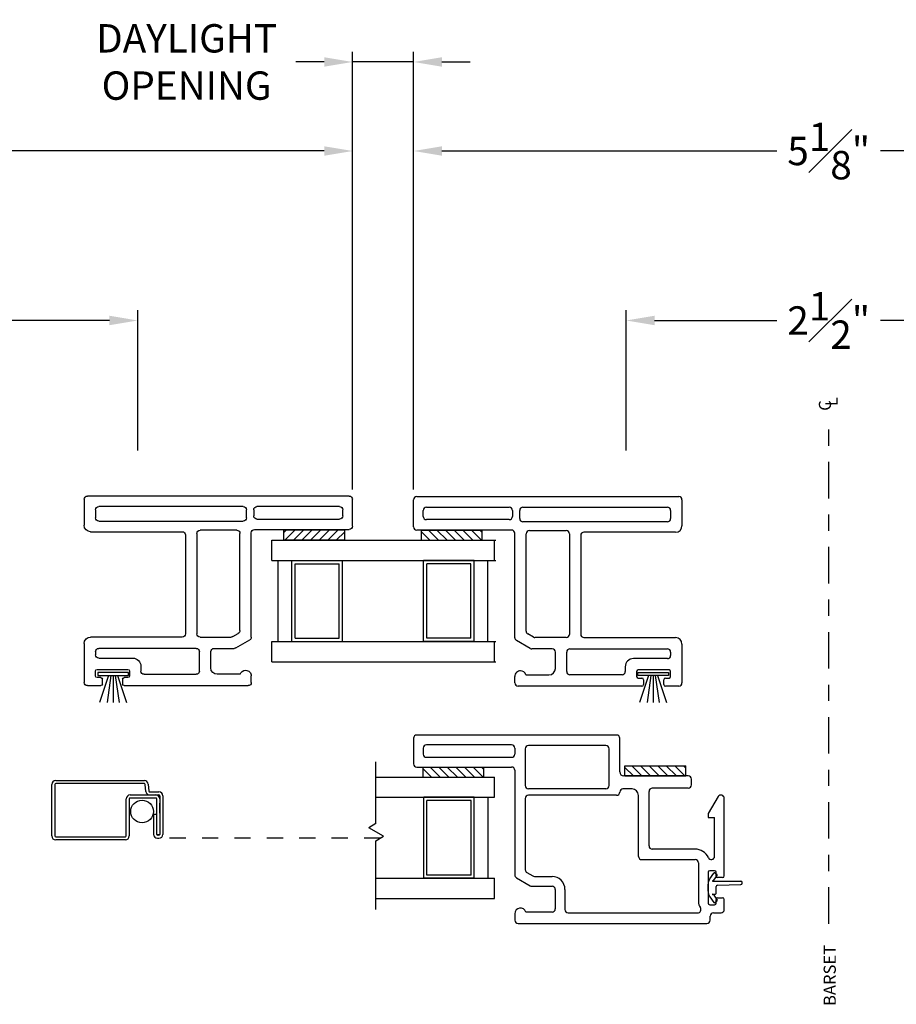
# Model space of a CAD drawing. Extents: x 140.1 to 160, y 13.2 to 43.6.
# Drawn here: x 148.2 to 153.6, y 14 to 20.1 of the extents above; entities that cross this region are included whole.
import ezdxf

# ---------------------------------------------------------------- set-up
doc = ezdxf.new("R2010")
doc.units = 0
doc.header["$LTSCALE"] = 0.3
doc.header["$MEASUREMENT"] = 0
doc.linetypes.add('CENTER2', pattern=[1.125, 0.75, -0.125, 0.125, -0.125])
doc.linetypes.add('HIDDEN2', pattern=[0.1875, 0.125, -0.0625])
for name, color, linetype in [('CENTER', 6, 'CENTER2'), ('DIM2', 8, 'Continuous'), ('HIDDEN', 1, 'HIDDEN2'), ('IGU34$0$PART', 8, 'Continuous'), ('PART', 7, 'Continuous'), ('SCREW', 8, 'Continuous'), ('SETAPE02$0$HATCH', 7, 'Continuous'), ('SETAPE02$0$PART', 7, 'Continuous'), ('WSFIN03$0$PART', 8, 'Continuous')]:
    doc.layers.add(name, color=color, linetype=linetype)
doc.styles.add('ARCHITECTURAL', font='simplex.shx')
doc.styles.get("Standard").update_dxf_attribs({"font": 'simplex.shx'})
doc.dimstyles.new('DIM-MMSTACKED', dxfattribs={"dimscale": 0, "dimtxt": 0.125, "dimasz": 0.125, "dimexe": 0.063, "dimexo": 0.063, "dimgap": 0.07, "dimtad": 0, "dimtih": 1, "dimtoh": 1, "dimdec": 4, "dimzin": 4, "dimdsep": 46, "dimlunit": 4, "dimtxsty": 'ARCHITECTURAL', "dimcen": 0.02, "dimclrt": 7, "dimadec": 0, "dimazin": 0, "dimtfac": 0.75, "dimtdec": 4, "dimtmove": 2, "dimatfit": 3, "dimfxl": 1, "dimfrac": 1, "dimtolj": 1, "dimtzin": 4, "dimarcsym": 0})

# ---------------------------------------------------------------- blocks, each defined once
blk = doc.blocks.new('CL')
for s, p in [('C', (-0.031, -0.0041)), ('L', (-0.0017, -0.0445))]:
    blk.add_text(s, height=0.075).set_placement(p)
blk = doc.blocks.new('*X2')
at = {"color": 0}
for p, q in [((18.1824, 6.0378), (18.2343, 6.0897)), ((18.1824, 5.9848), (18.2444, 6.0468)), ((18.1824, 5.9318), (18.2444, 5.9938)), ((18.1824, 5.8787), (18.2444, 5.9407)), ((18.1824, 5.8257), (18.2444, 5.8877)), ((18.1824, 5.7727), (18.2444, 5.8347)), ((18.1824, 5.7196), (18.2444, 5.7816)), ((18.2305, 5.7147), (18.2444, 5.7286))]:
    blk.add_line(p, q, dxfattribs=at)
blk = doc.blocks.new('SETAPE02', base_point=(18.1824, 5.7147))
at = {"layer": 'SETAPE02$0$PART', "linetype": 'Continuous'}
for p, q in [((18.1824, 6.0897), (18.1824, 5.7147)), ((18.1824, 6.0897), (18.2444, 6.0897)), ((18.2444, 6.0897), (18.2444, 5.7147)), ((18.1824, 5.7147), (18.2324, 5.7147))]:
    blk.add_line(p, q, dxfattribs=at)
at = {"layer": 'SETAPE02$0$PART'}
blk.add_line((18.1824, 5.7147), (18.2444, 5.7147), dxfattribs=at)
at = {"layer": 'SETAPE02$0$HATCH'}
blk.add_blockref('*X2', (0, 0), dxfattribs=at)
blk = doc.blocks.new('WSFIN03', base_point=(1.7816, 6.9679))
at = {"layer": 'WSFIN03$0$PART', "linetype": 'Continuous'}
for p, q in [((1.7966, 6.8729), (1.7966, 7.0629)), ((1.7966, 7.0629), (1.8166, 7.0629)), ((1.8166, 7.0629), (1.8166, 6.8729)), ((1.8166, 6.9958), (1.9816, 7.0506)), ((1.8166, 6.981), (1.9816, 7.0046)), ((1.8166, 6.9679), (1.9816, 6.9679)), ((1.8166, 6.9548), (1.9816, 6.9312)), ((1.8166, 6.94), (1.9816, 6.8851)), ((1.8166, 6.8729), (1.7966, 6.8729))]:
    blk.add_line(p, q, dxfattribs=at)
at = {"layer": 'WSFIN03$0$PART'}
blk.add_line((1.8166, 6.8729), (1.8166, 6.8729), dxfattribs=at)
blk = doc.blocks.new('BRK')
for p, q in [((0, 0), (0.4243, 0)), ((0.4243, 0), (0.4519, -0.0479)), ((0.4519, -0.0479), (0.5049, 0.0439)), ((0.5303, 0), (0.5049, 0.0439)), ((0.5303, 0), (0.9112, 0))]:
    blk.add_line(p, q)
blk = doc.blocks.new('SCREEN')
at = {"layer": 'PART'}
for p, q in [((-7.7825, 18.675), (-7.2355, 18.675)), ((-7.2355, 18.656), (-7.7825, 18.656)), ((-7.8065, 18.333), (-7.8065, 18.651)), ((-7.7875, 18.651), (-7.7875, 18.333)), ((-7.2267, 18.6079), (-7.2305, 18.6515)), ((-7.2116, 18.6531), (-7.2077, 18.6096)), ((-7.2028, 18.605), (-7.1455, 18.605)), ((-7.3475, 18.333), (-7.3475, 18.562)), ((-7.3285, 18.562), (-7.3285, 18.333)), ((-7.3235, 18.586), (-7.1455, 18.586)), ((-7.1645, 18.567), (-7.3235, 18.567)), ((-7.1595, 18.343), (-7.1595, 18.562)), ((-7.1405, 18.581), (-7.1405, 18.343)), ((-7.1405, 18.4742), (-7.1405, 18.536)), ((-7.1215, 18.581), (-7.1215, 18.343)), ((-7.7825, 18.328), (-7.3525, 18.328)), ((-7.3525, 18.309), (-7.7825, 18.309))]:
    blk.add_line(p, q, dxfattribs=at)
at = {"layer": 'PART', "ltscale": 3.333333}
for p, q in [((-7.1785, 18.467), (-7.1595, 18.467)), ((-7.1785, 18.467), (-7.1785, 18.343)), ((-7.1595, 18.343), (-7.1405, 18.343)), ((-7.1455, 18.338), (-7.1545, 18.338)), ((-7.1545, 18.319), (-7.1455, 18.319))]:
    blk.add_line(p, q, dxfattribs=at)
at = {"layer": 'PART'}
for centre, radius, start, end in [((-7.7825, 18.651), 0.024, 90, 180), ((-7.7825, 18.651), 0.005, 90, 180), ((-7.2355, 18.651), 0.024, 5, 90), ((-7.2355, 18.651), 0.005, 5, 90), ((-7.2028, 18.61), 0.024, 185, 270), ((-7.2028, 18.61), 0.005, 185, 270), ((-7.1455, 18.581), 0.024, 0, 90), ((-7.3235, 18.562), 0.024, 90, 180), ((-7.3235, 18.562), 0.005, 90, 180), ((-7.1645, 18.562), 0.024, 0, 90), ((-7.1645, 18.562), 0.005, 0, 90), ((-7.1455, 18.581), 0.005, 0, 90), ((-7.7825, 18.333), 0.024, 180, 270), ((-7.7825, 18.333), 0.005, 180, 270), ((-7.3525, 18.333), 0.005, 270, 0), ((-7.3525, 18.333), 0.024, 270, 0), ((-7.1455, 18.343), 0.005, 270, 0), ((-7.1455, 18.343), 0.024, 270, 360)]:
    blk.add_arc(centre, radius, start, end, dxfattribs=at)
at = {"layer": 'PART', "ltscale": 3.333333}
for radius in [0.024, 0.005]:
    blk.add_arc((-7.1545, 18.343), radius, 180, 270, dxfattribs=at)
blk = doc.blocks.new('*D74')
at = {"color": 0, "lineweight": -2, "ltscale": 3.333333, "transparency": 16777216}
for p, q in [((145.1223, 17.142), (145.1223, 19.3578)), ((150.2729, 17.205), (150.2729, 19.3578)), ((145.2973, 19.2948), (147.3986, 19.2948)), ((150.0979, 19.2948), (148.0386, 19.2948))]:
    blk.add_line(p, q, dxfattribs=at)
at = {"color": 0, "ltscale": 3.333333, "transparency": 16777216}
for points in [[(145.2973, 19.3239), (145.2973, 19.2656), (145.1223, 19.2948)], [(150.0979, 19.3239), (150.0979, 19.2656), (150.2729, 19.2948)]]:
    blk.add_solid(points, dxfattribs=at)
at = {"layer": 'Defpoints', "color": 0, "ltscale": 3.333333, "transparency": 16777216}
for p in [(145.1223, 19.2948), (150.2729, 17.142), (145.1223, 17.079)]:
    blk.add_point(p, dxfattribs=at)
at = {"color": 7, "ltscale": 3.333333, "transparency": 16777216, "insert": (147.7186, 19.2948), "char_height": 0.175, "attachment_point": 5, "style": 'ARCHITECTURAL'}
blk.add_mtext('\\A1;5{\\H1.000000x;\\S1#8;}"', dxfattribs=at)
blk = doc.blocks.new('*D70')
at = {"color": 0, "lineweight": -2, "ltscale": 3.333333, "transparency": 16777216}
for p, q in [((151.9616, 17.4461), (151.9616, 18.3118)), ((154.4616, 17.4461), (154.4616, 18.3118)), ((152.1366, 18.2488), (152.8916, 18.2488)), ((154.2866, 18.2488), (153.5316, 18.2488))]:
    blk.add_line(p, q, dxfattribs=at)
at = {"color": 0, "ltscale": 3.333333, "transparency": 16777216}
for points in [[(152.1366, 18.278), (152.1366, 18.2197), (151.9616, 18.2488)], [(154.2866, 18.278), (154.2866, 18.2197), (154.4616, 18.2488)]]:
    blk.add_solid(points, dxfattribs=at)
at = {"layer": 'Defpoints', "color": 0, "ltscale": 3.333333, "transparency": 16777216}
for p in [(151.9616, 18.2488), (151.9616, 17.3831), (154.4616, 17.3831)]:
    blk.add_point(p, dxfattribs=at)
at = {"color": 7, "ltscale": 3.333333, "transparency": 16777216, "insert": (153.2116, 18.2488), "char_height": 0.175, "attachment_point": 5, "style": 'ARCHITECTURAL'}
blk.add_mtext('\\A1;2{\\H1.000000x;\\S1#2;}"', dxfattribs=at)
blk = doc.blocks.new('*D72')
at = {"color": 0, "lineweight": -2, "ltscale": 3.333333, "transparency": 16777216}
for p, q in [((150.6496, 17.2056), (150.6496, 19.3578)), ((155.7737, 17.205), (155.7737, 19.3578)), ((150.8246, 19.2948), (152.8916, 19.2948)), ((155.5987, 19.2948), (153.5316, 19.2948))]:
    blk.add_line(p, q, dxfattribs=at)
at = {"color": 0, "ltscale": 3.333333, "transparency": 16777216}
for points in [[(150.8246, 19.3239), (150.8246, 19.2656), (150.6496, 19.2948)], [(155.5987, 19.3239), (155.5987, 19.2656), (155.7737, 19.2948)]]:
    blk.add_solid(points, dxfattribs=at)
at = {"layer": 'Defpoints', "color": 0, "ltscale": 3.333333, "transparency": 16777216}
for p in [(150.6496, 19.2948), (150.6496, 17.1426), (155.7737, 17.142)]:
    blk.add_point(p, dxfattribs=at)
at = {"color": 7, "ltscale": 3.333333, "transparency": 16777216, "insert": (153.2116, 19.2948), "char_height": 0.175, "attachment_point": 5, "style": 'ARCHITECTURAL'}
blk.add_mtext('\\A1;5{\\H1.000000x;\\S1#8;}"', dxfattribs=at)
blk = doc.blocks.new('*D73')
at = {"color": 0, "lineweight": -2, "ltscale": 3.333333, "transparency": 16777216}
for p, q in [((146.4476, 17.4461), (146.4476, 18.3118)), ((148.9476, 17.4461), (148.9476, 18.3118)), ((146.6226, 18.2488), (147.3776, 18.2488)), ((148.7726, 18.2488), (148.0176, 18.2488))]:
    blk.add_line(p, q, dxfattribs=at)
at = {"color": 0, "ltscale": 3.333333, "transparency": 16777216}
for points in [[(146.6226, 18.278), (146.6226, 18.2197), (146.4476, 18.2488)], [(148.7726, 18.278), (148.7726, 18.2197), (148.9476, 18.2488)]]:
    blk.add_solid(points, dxfattribs=at)
at = {"layer": 'Defpoints', "color": 0, "ltscale": 3.333333, "transparency": 16777216}
for p in [(146.4476, 18.2488), (146.4476, 17.3831), (148.9476, 17.3831)]:
    blk.add_point(p, dxfattribs=at)
at = {"color": 7, "ltscale": 3.333333, "transparency": 16777216, "insert": (147.6976, 18.2488), "char_height": 0.175, "attachment_point": 5, "style": 'ARCHITECTURAL'}
blk.add_mtext('\\A1;2{\\H1.000000x;\\S1#2;}"', dxfattribs=at)
blk = doc.blocks.new('*D67')
at = {"color": 0, "lineweight": -2, "ltscale": 3.333333, "transparency": 16777216}
for p, q in [((150.2729, 17.205), (150.2729, 19.9072)), ((150.6496, 17.2817), (150.6496, 19.9072)), ((150.0979, 19.8442), (149.9229, 19.8442)), ((150.6496, 19.8442), (150.2729, 19.8442)), ((150.8246, 19.8442), (150.9996, 19.8442))]:
    blk.add_line(p, q, dxfattribs=at)
at = {"color": 0, "ltscale": 3.333333, "transparency": 16777216}
for points in [[(150.0979, 19.8733), (150.0979, 19.815), (150.2729, 19.8442)], [(150.8246, 19.8733), (150.8246, 19.815), (150.6496, 19.8442)]]:
    blk.add_solid(points, dxfattribs=at)
at = {"layer": 'Defpoints', "color": 0, "ltscale": 3.333333, "transparency": 16777216}
for p in [(150.6496, 19.8442), (150.6496, 17.2187), (150.2729, 17.142)]:
    blk.add_point(p, dxfattribs=at)
at = {"color": 7, "ltscale": 3.333333, "transparency": 16777216, "insert": (149.2488, 19.8442), "char_height": 0.175, "attachment_point": 5, "style": 'ARCHITECTURAL'}
blk.add_mtext('\\A1;DAYLIGHT\\POPENING', dxfattribs=at)
blk = doc.blocks.new('VX7255.')
at = {"color": 230}
for p, q in [((137.9169, 20.7724), (137.9169, 21.3574)), ((137.9369, 21.3774), (138.1034, 21.3774)), ((138.1234, 21.3574), (138.1234, 19.7409)), ((137.9814, 20.7874), (137.9814, 21.2974)), ((138.0014, 21.3174), (138.0384, 21.3174)), ((138.0584, 21.2974), (138.0584, 20.7873)), ((136.9534, 19.9684), (136.9534, 20.7324)), ((136.9734, 20.7524), (137.0134, 20.7524)), ((137.1861, 20.657), (137.2354, 20.7424)), ((137.2527, 20.7524), (137.8969, 20.7524)), ((137.9884, 20.7224), (138.0384, 20.7224)), ((138.0384, 20.7674), (138.0014, 20.7674)), ((137.0234, 20.6838), (137.0234, 20.5424)), ((137.2561, 20.6382), (137.2758, 20.6724)), ((137.2931, 20.6824), (137.8934, 20.6824)), ((137.9134, 20.6624), (137.9134, 20.4359)), ((137.9684, 19.8109), (137.9684, 20.7024)), ((138.0584, 20.7024), (138.0584, 19.8109)), ((137.1834, 20.5224), (137.1834, 20.647)), ((137.2534, 20.4359), (137.2534, 20.6282)), ((137.0634, 20.5024), (137.1634, 20.5024)), ((137.0434, 20.4324), (137.1634, 20.4324)), ((137.0234, 20.0909), (137.0234, 20.4124)), ((137.1834, 20.4124), (137.1834, 19.8109)), ((137.8934, 20.4159), (137.2734, 20.4159)), ((137.2534, 20.3259), (137.2534, 19.7609)), ((137.8834, 20.3459), (137.2734, 20.3459)), ((137.9034, 19.7609), (137.9034, 20.3259)), ((137.0734, 20.0709), (137.0434, 20.0709)), ((137.0034, 19.9909), (137.0034, 19.9684)), ((137.0434, 20.0009), (137.0134, 20.0009)), ((137.0534, 19.8009), (137.0534, 19.9909)), ((137.1234, 19.8109), (137.1234, 20.0209)), ((136.9934, 19.9584), (136.9634, 19.9584)), ((136.9534, 19.7409), (136.9534, 19.8234)), ((136.9634, 19.8334), (136.9934, 19.8334)), ((137.0034, 19.8234), (137.0034, 19.8009)), ((137.0134, 19.7909), (137.0434, 19.7909)), ((137.1634, 19.7909), (137.1434, 19.7909)), ((138.0384, 19.7909), (137.9884, 19.7909)), ((137.2134, 19.7209), (136.9734, 19.7209)), ((138.1034, 19.7209), (137.9434, 19.7209))]:
    blk.add_line(p, q, dxfattribs=at)
for centre, radius, start, end in [((137.9369, 21.3574), 0.02, 90, 180), ((138.1034, 21.3574), 0.02, 360, 90), ((138.0014, 21.2974), 0.02, 90, 180.00002), ((138.0384, 21.2974), 0.02, 0.00002, 90), ((138.0014, 20.7874), 0.02, 180.00002, 270), ((138.0384, 20.7874), 0.02, 270, 0.00002), ((136.9734, 20.7324), 0.02, 90, 180), ((137.0134, 20.7174), 0.035, 0, 90.00001), ((137.2527, 20.7324), 0.02, 90, 150), ((137.8969, 20.7724), 0.02, 270, 0), ((137.9884, 20.7024), 0.02, 90, 180.00001), ((138.0384, 20.7024), 0.02, 0.00002, 90), ((137.0134, 20.7174), 0.035, 286.60146, 0), ((137.2931, 20.6624), 0.02, 90, 150), ((137.8934, 20.6624), 0.02, 0, 90), ((137.2034, 20.647), 0.02, 150, 180), ((137.2734, 20.6282), 0.02, 150, 180), ((137.0634, 20.5424), 0.04, 180, 270), ((137.1634, 20.5224), 0.02, 270, 0), ((137.0434, 20.4124), 0.02, 90, 180.00001), ((137.1634, 20.4124), 0.02, 0, 90), ((137.2734, 20.4359), 0.02, 180, 270), ((137.8934, 20.4359), 0.02, 270, 0), ((137.2734, 20.3259), 0.02, 90, 180), ((137.8834, 20.3259), 0.02, 360, 90), ((137.0434, 20.0909), 0.02, 180.00001, 270), ((137.0734, 20.0209), 0.05, 0, 90), ((137.0134, 19.9909), 0.01, 90, 180), ((137.0434, 19.9909), 0.01, 0, 90), ((136.9634, 19.9684), 0.01, 180, 270), ((136.9934, 19.9684), 0.01, 270, 360), ((136.9634, 19.8234), 0.01, 90, 180), ((136.9934, 19.8234), 0.01, 0, 90), ((137.1434, 19.8109), 0.02, 180, 270), ((137.1634, 19.8109), 0.02, 270, 0), ((137.9884, 19.8109), 0.02, 180.00001, 270), ((138.0384, 19.8109), 0.02, 270, 0.00002), ((137.0134, 19.8009), 0.01, 180, 270), ((137.0434, 19.8009), 0.01, 270, 360), ((137.2134, 19.7609), 0.04, 270, 360), ((137.9434, 19.7609), 0.04, 180, 270), ((136.9734, 19.7409), 0.02, 180, 270), ((138.1034, 19.7409), 0.02, 270, 360)]:
    blk.add_arc(centre, radius, start, end, dxfattribs=at)

msp = doc.modelspace()

# ---------------------------------------------------------------- linework, layer by layer
at = {"color": 230}
for p, q in [((151.902, 15.6906), (150.669, 15.6906)), ((150.649, 15.6706), (150.649, 15.5131)), ((151.254, 15.6306), (150.729, 15.6306)), ((151.837, 15.6256), (151.359, 15.6256)), ((151.922, 15.4631), (151.922, 15.6706)), ((150.709, 15.6106), (150.709, 15.5731)), ((151.274, 15.6106), (151.274, 15.5731)), ((151.339, 15.6056), (151.339, 15.379)), ((151.857, 15.379), (151.857, 15.6056)), ((150.729, 15.5531), (151.254, 15.5531)), ((150.669, 15.4931), (151.254, 15.4931)), ((151.274, 15.4731), (151.274, 14.8274)), ((152.3446, 15.4381), (151.947, 15.4381)), ((152.3646, 15.3831), (152.3646, 15.4181)), ((151.837, 15.359), (151.359, 15.359)), ((151.902, 15.319), (151.359, 15.319)), ((151.9976, 15.358), (151.9419, 15.358)), ((152.0376, 14.9417), (152.0376, 15.318)), ((152.1026, 15.0067), (152.1026, 15.3431)), ((152.3446, 15.3631), (152.1226, 15.3631)), ((151.339, 15.299), (151.339, 14.8592)), ((152.5298, 15.3104), (152.4666, 15.2055)), ((152.567, 14.821), (152.567, 15.3001)), ((152.4666, 15.2055), (152.4666, 15.1818)), ((152.4666, 15.1818), (152.507, 15.1818)), ((152.507, 14.9425), (152.507, 15.1818)), ((152.387, 14.9867), (152.1226, 14.9867)), ((152.0576, 14.9217), (152.387, 14.9217)), ((152.407, 14.9017), (152.407, 14.6643)), ((151.349, 14.8418), (151.3854, 14.8208)), ((152.467, 14.8435), (152.467, 14.6535)), ((152.507, 14.8535), (152.477, 14.8535)), ((152.517, 14.821), (152.517, 14.8435)), ((151.284, 14.8101), (151.3693, 14.7608)), ((151.3954, 14.8181), (151.504, 14.8181)), ((152.557, 14.811), (152.527, 14.811)), ((151.3793, 14.7581), (151.504, 14.7581)), ((151.524, 14.7381), (151.524, 14.6181)), ((151.584, 14.7381), (151.584, 14.6131)), ((152.517, 14.6535), (152.517, 14.676)), ((152.527, 14.686), (152.557, 14.686)), ((152.567, 14.6132), (152.567, 14.676)), ((151.274, 14.5881), (151.274, 14.5481)), ((151.504, 14.5981), (151.3425, 14.5981)), ((151.604, 14.5931), (152.4029, 14.5931)), ((152.477, 14.6435), (152.507, 14.6435)), ((152.4995, 14.5932), (152.547, 14.5932)), ((151.294, 14.5281), (152.4595, 14.5281)), ((152.4795, 14.5481), (152.4795, 14.5732))]:
    msp.add_line(p, q, dxfattribs=at)
for centre, radius, start, end in [((150.669, 15.6706), 0.02, 90, 180), ((151.902, 15.6706), 0.02, 0, 90), ((150.729, 15.6106), 0.02, 90, 180), ((151.254, 15.6106), 0.02, 0, 90), ((151.359, 15.6056), 0.02, 90, 180), ((151.837, 15.6056), 0.02, 0, 90), ((150.729, 15.5731), 0.02, 180, 270), ((151.254, 15.5731), 0.02, 270, 0), ((150.669, 15.5131), 0.02, 180, 270), ((151.254, 15.4731), 0.02, 0, 90), ((151.947, 15.4631), 0.025, 180, 270), ((152.3446, 15.4181), 0.02, 360, 90), ((151.359, 15.379), 0.02, 180, 270), ((151.837, 15.379), 0.02, 270, 0), ((152.3446, 15.3831), 0.02, 270, 360), ((151.359, 15.299), 0.02, 90, 180), ((151.902, 15.339), 0.02, 270, 358.44041), ((151.9419, 15.338), 0.02, 90, 178.44041), ((151.9976, 15.318), 0.04, 0, 90), ((152.1226, 15.3431), 0.02, 90, 180), ((152.547, 15.3001), 0.02, 0, 148.92348), ((152.1226, 15.0067), 0.02, 180, 270), ((152.387, 14.8967), 0.09, 24.61998, 90), ((152.0576, 14.9417), 0.02, 180, 270), ((152.387, 14.9017), 0.02, 0, 90), ((152.487, 14.9425), 0.02, 204.61998, 0), ((151.294, 14.8274), 0.02, 180, 240), ((151.359, 14.8592), 0.02, 180, 240), ((152.477, 14.8435), 0.01, 90, 180), ((152.507, 14.8435), 0.01, 0, 90), ((151.3954, 14.8381), 0.02, 240, 270), ((151.504, 14.7381), 0.08, 0, 90), ((152.527, 14.821), 0.01, 180, 270), ((152.557, 14.821), 0.01, 270, 360), ((151.3793, 14.7781), 0.02, 240, 270), ((151.504, 14.7381), 0.02, 0, 90), ((152.477, 14.6643), 0.07, 180, 214.67781), ((152.477, 14.6535), 0.01, 180, 270), ((152.507, 14.6535), 0.01, 270, 0), ((152.527, 14.676), 0.01, 90, 180), ((152.557, 14.676), 0.01, 360, 90), ((151.309, 14.5881), 0.035, 16.60155, 180), ((151.504, 14.6181), 0.02, 270, 0), ((151.604, 14.6131), 0.02, 180, 270), ((152.4029, 14.6131), 0.02, 270, 34.67781), ((152.4995, 14.5732), 0.02, 90, 180), ((152.547, 14.6132), 0.02, 270, 0), ((151.294, 14.5481), 0.02, 180, 270), ((152.4595, 14.5481), 0.02, 270, 0), ((152.4595, 14.5481), 0.02, 270, 0)]:
    msp.add_arc(centre, radius, start, end, dxfattribs=at)
at = {"layer": 'CENTER'}
msp.add_line((153.2116, 14.5261), (153.2116, 17.6479), dxfattribs=at)
at = {"layer": 'DIM2'}
for p, q in [((152.478, 14.8037), (152.5025, 14.8388)), ((152.5095, 14.84), (152.5218, 14.8314)), ((152.4671, 14.7272), (152.4671, 14.7693)), ((152.495, 14.7903), (152.495, 14.7892)), ((152.496, 14.7882), (152.6689, 14.7882)), ((152.5021, 14.7947), (152.523, 14.8245)), ((152.5249, 14.7632), (152.6689, 14.7682)), ((152.6769, 14.7762), (152.6769, 14.7802)), ((152.495, 14.7062), (152.495, 14.7072)), ((152.496, 14.7082), (152.5121, 14.7082)), ((152.5171, 14.7132), (152.5171, 14.7552)), ((152.478, 14.6927), (152.5022, 14.6581)), ((152.5021, 14.7018), (152.5227, 14.6725)), ((152.5092, 14.6569), (152.5215, 14.6655))]:
    msp.add_line(p, q, dxfattribs=at)
for centre, radius, start, end in [((152.5066, 14.8359), 0.005, 55, 145), ((152.5189, 14.8273), 0.005, 325, 55), ((152.5271, 14.7693), 0.06, 145, 180), ((152.496, 14.7903), 0.001, 92.94613, 180), ((152.496, 14.7892), 0.001, 180, 270), ((152.4956, 14.7992), 0.008, 272.94613, 325), ((152.6689, 14.7802), 0.008, 0, 90), ((152.6689, 14.7762), 0.008, 270, 0), ((152.5271, 14.7272), 0.06, 180, 215), ((152.496, 14.7072), 0.001, 90, 180), ((152.496, 14.7062), 0.001, 180, 267.05387), ((152.4956, 14.6972), 0.008, 35, 87.05387), ((152.5121, 14.7132), 0.005, 270, 0), ((152.5251, 14.7552), 0.008, 92, 180), ((152.5063, 14.661), 0.005, 215, 305), ((152.5186, 14.6696), 0.005, 305, 35)]:
    msp.add_arc(centre, radius, start, end, dxfattribs=at)
at = {"layer": 'HIDDEN'}
msp.add_line((150.4439, 15.0537), (149.0634, 15.0537), dxfattribs=at)
at = {"layer": 'IGU34$0$PART'}
for p, q in [((149.7742, 16.893), (151.1581, 16.893)), ((149.7742, 16.768), (149.7742, 16.893)), ((151.1484, 16.768), (151.1484, 16.893)), ((149.7742, 16.768), (151.1581, 16.768)), ((149.8142, 16.268), (149.8142, 16.768)), ((149.8992, 16.268), (149.8992, 16.768)), ((149.8992, 16.768), (150.2112, 16.768)), ((149.9192, 16.288), (149.9192, 16.748)), ((149.9192, 16.748), (150.1912, 16.748)), ((150.1912, 16.288), (150.1912, 16.748)), ((150.2112, 16.268), (150.2112, 16.768)), ((150.7114, 16.268), (150.7114, 16.768)), ((151.0234, 16.768), (150.7114, 16.768)), ((150.7314, 16.288), (150.7314, 16.748)), ((151.0034, 16.748), (150.7314, 16.748)), ((151.0034, 16.288), (151.0034, 16.748)), ((151.0234, 16.268), (151.0234, 16.768)), ((151.1084, 16.268), (151.1084, 16.768)), ((149.9192, 16.288), (150.1912, 16.288)), ((151.0034, 16.288), (150.7314, 16.288)), ((149.7742, 16.268), (151.1581, 16.268)), ((149.7742, 16.143), (149.7742, 16.268)), ((149.8992, 16.268), (150.2112, 16.268)), ((151.0234, 16.268), (150.7114, 16.268)), ((151.1484, 16.143), (151.1484, 16.268)), ((149.7742, 16.143), (151.1581, 16.143))]:
    msp.add_line(p, q, dxfattribs=at)
at = {"layer": 'PART', "color": 8}
for p, q in [((150.4168, 15.4315), (151.149, 15.4315)), ((151.149, 15.3065), (151.149, 15.4315)), ((150.4168, 15.3065), (151.149, 15.3065)), ((150.712, 14.8065), (150.712, 15.3065)), ((151.024, 15.3065), (150.712, 15.3065)), ((150.732, 14.8265), (150.732, 15.2865)), ((151.004, 15.2865), (150.732, 15.2865)), ((151.004, 14.8265), (151.004, 15.2865)), ((151.024, 14.8065), (151.024, 15.3065)), ((151.109, 14.8065), (151.109, 15.3065)), ((151.004, 14.8265), (150.732, 14.8265)), ((150.4168, 14.8065), (151.149, 14.8065)), ((151.024, 14.8065), (150.712, 14.8065)), ((151.149, 14.6815), (151.149, 14.8065)), ((150.4168, 14.6815), (151.149, 14.6815))]:
    msp.add_line(p, q, dxfattribs=at)
msp.add_circle((148.9737, 15.2187), 0.07, dxfattribs=at)

# ---------------------------------------------------------------- block references
at = {"ltscale": 3.333333, "xscale": -1, "rotation": 270}
msp.add_blockref('VX7255.', (128.8956, -120.9581), dxfattribs=at)
at = {"ltscale": 3.333333, "rotation": 90.00000000000001}
msp.add_blockref('VX7255.', (172.0269, -120.9614), dxfattribs=at)
at = {"xscale": -1, "rotation": 270}
msp.add_blockref('SETAPE02', (149.8495, 16.893), dxfattribs=at)
for p, rotation in [((151.073, 16.893), 90.00000000000001), ((152.3292, 15.4381), 90), ((151.0836, 15.4307), 90)]:
    msp.add_blockref('SETAPE02', p, dxfattribs=dict(rotation=rotation))
at = {"layer": 'CENTER', "rotation": 90}
msp.add_blockref('CL', (153.2217, 17.7223), dxfattribs=at)
at = {"layer": 'DIM2', "rotation": 90}
msp.add_blockref('BRK', (150.4168, 14.6138), dxfattribs=at)
at = {"layer": 'DIM2'}
msp.add_blockref('SCREEN', (156.2236, -3.2653), dxfattribs=at)
at = {"layer": 'SCREW', "xscale": -1, "rotation": 90}
msp.add_blockref('WSFIN03', (148.7949, 16.092), dxfattribs=at)
at = {"layer": 'SCREW', "rotation": 270}
msp.add_blockref('WSFIN03', (152.1276, 16.092), dxfattribs=at)

# ---------------------------------------------------------------- texts
at = {"layer": 'CENTER'}
msp.add_text('BARSET', height=0.075, rotation=90, dxfattribs=at).set_placement((153.2554, 14.0185))

# ---------------------------------------------------------------- dimensions: what is measured, and where the dimension line sits
at = {"ltscale": 3.333333}
dim = msp.add_linear_dim(base=(150.6496, 19.8442), p1=(150.2729, 17.142), p2=(150.6496, 17.2187), text='DAYLIGHT\\POPENING', dimstyle='DIM-MMSTACKED', override={"dimscale": 1, "dimtxt": 0.175, "dimasz": 0.175, "dimdec": 3, "dimpost": '\\X', "dimtfac": 1, "dimtmove": 0, "dimtzin": 0}, dxfattribs=at)
dim.commit()
dim.dimension.update_dxf_attribs({"geometry": '*D67', "text_midpoint": (149.2488, 19.8442), "dimtype": 160})
dim = msp.add_linear_dim(base=(145.1223, 19.2948), p1=(150.2729, 17.142), p2=(145.1223, 17.079), dimstyle='DIM-MMSTACKED', override={"dimscale": 1, "dimtxt": 0.175, "dimasz": 0.175, "dimdec": 3, "dimpost": '\\X', "dimtfac": 1, "dimtmove": 0, "dimtzin": 0}, dxfattribs=at)
dim.commit()
dim.dimension.update_dxf_attribs({"geometry": '*D74', "text_midpoint": (147.7186, 19.2948), "dimtype": 160})
for base, p1, p2, picture, middle in [((150.6496, 19.2948), (155.7737, 17.142), (150.6496, 17.1426), '*D72', (153.2116, 19.2948)), ((146.4476, 18.2488), (148.9476, 17.3831), (146.4476, 17.3831), '*D73', (147.6976, 18.2488)), ((151.9616, 18.2488), (154.4616, 17.3831), (151.9616, 17.3831), '*D70', (153.2116, 18.2488))]:
    dim = msp.add_linear_dim(base=base, p1=p1, p2=p2, dimstyle='DIM-MMSTACKED', override={"dimscale": 1, "dimtxt": 0.175, "dimasz": 0.175, "dimdec": 3, "dimpost": '\\X', "dimtfac": 1, "dimtmove": 0, "dimtzin": 0}, dxfattribs=at)
    dim.commit()
    dim.dimension.update_dxf_attribs({"geometry": picture, "text_midpoint": middle})

doc.saveas('drawing.dxf')
